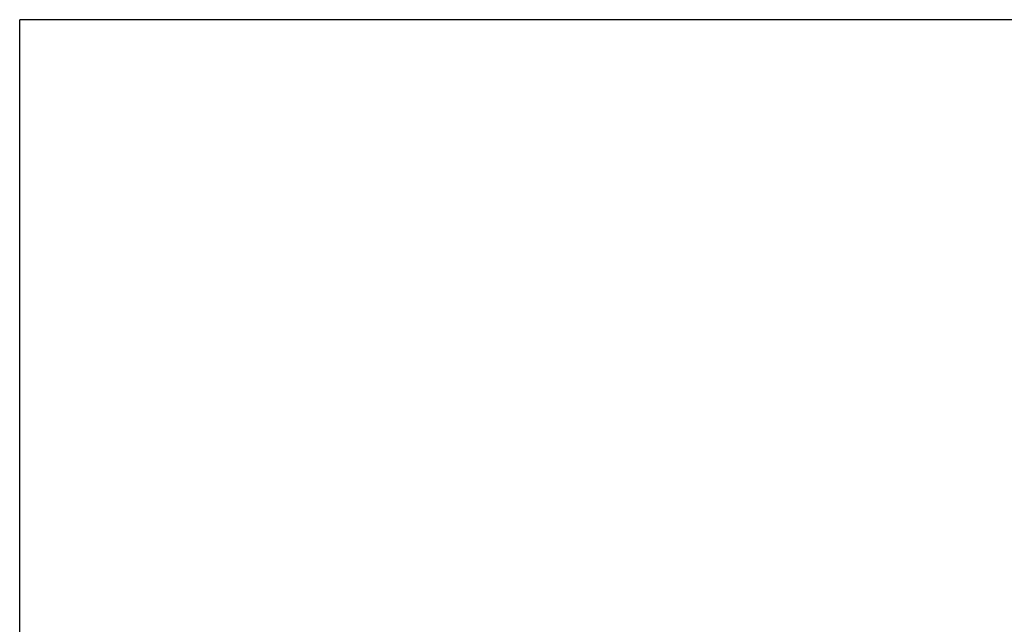
# Model space of a CAD drawing. Extents: x 25 to 818, y 13 to 562.
# Drawn here: x 154 to 300, y 357 to 446 of the extents above; entities that cross this region are included whole.
import ezdxf

# ---------------------------------------------------------------- set-up
doc = ezdxf.new("R2010")
doc.units = 0
doc.layers.get('0').update_dxf_attribs({"linetype": 'CONTINUOUS'})
doc.layers.add('1', color=7, linetype='CONTINUOUS')
doc.styles.add('IDEAS_KANJI', font='simplex.shx', dxfattribs={"bigfont": 'bigfont.shx'})
doc.dimstyles.get("Standard").update_dxf_attribs({"dimtxt": 0.18, "dimasz": 0.18, "dimexe": 0.18, "dimexo": 0.0625, "dimgap": 0.09, "dimtad": 0, "dimtih": 1, "dimtoh": 1, "dimdec": 4, "dimzin": 0, "dimtxsty": 'STANDARD', "dimcen": 0.09, "dimazin": 3, "dimtfac": 1, "dimtdec": 4, "dimtofl": 0, "dimtmove": 0, "dimatfit": 3, "dimtolj": 1, "dimtzin": 0})

# ---------------------------------------------------------------- blocks, each defined once
blk = doc.blocks.new('_U4')
at = {"layer": '1', "color": 1}
for p, q in [((334.001805, 435.452898), (428.624633, 435.452898)), ((427.624633, 435.452898), (427.088734, 433.452896)), ((427.624633, 208.352485), (427.624633, 435.452898)), ((427.624633, 435.452898), (428.160531, 433.4529)), ((427.624633, 208.352485), (427.088734, 210.352483)), ((427.624633, 208.352485), (428.160531, 210.352487)), ((281.951863, 208.352485), (428.624633, 208.352485))]:
    blk.add_line(p, q, dxfattribs=at)
at = {"layer": '1', "color": 1, "linetype": 'CONTINUOUS', "insert": (427.092375, 319.202691), "char_height": 3, "attachment_point": 7, "rotation": 90, "style": 'IDEAS_KANJI'}
blk.add_mtext('\\W0.7443;227', dxfattribs=at)
blk = doc.blocks.new('_OPEN')
at = {"color": 0, "linetype": 'BYBLOCK'}
for p, q in [((-1, 0.166667), (0, 0)), ((-1, -0.166667), (0, 0)), ((0, 0), (-1, 0))]:
    blk.add_line(p, q, dxfattribs=at)

msp = doc.modelspace()

# ---------------------------------------------------------------- linework, layer by layer
at = {"layer": '1', "color": 251, "linetype": 'CONTINUOUS'}
for p in [(154.39, 202), (423.85, 446.45)]:
    msp.add_line(p, (154.39, 446.45), dxfattribs=at)

# ---------------------------------------------------------------- dimensions: what is measured, and where the dimension line sits
at = {"layer": '1', "color": 1, "linetype": 'CONTINUOUS'}
dim = msp.add_linear_dim(base=(427.62, 435.45), p1=(281.45, 208.35), p2=(333.5, 435.45), angle=90, dimstyle='STANDARD', override={"dimtxt": 3, "dimasz": 2, "dimexe": 1, "dimexo": 0.5, "dimgap": 1.5, "dimtad": 1, "dimtih": 0, "dimtoh": 0, "dimdec": 0, "dimlfac": 1, "dimzin": 8, "dimdsep": 46, "dimlunit": 2, "dimtxsty": 'IDEAS_KANJI', "dimblk1": 'OPEN', "dimblk2": 'OPEN', "dimsah": 1, "dimse1": 0, "dimse2": 0, "dimsd1": 0, "dimsd2": 0, "dimclrd": 1, "dimclre": 1, "dimclrt": 1, "dimtol": 0, "dimtm": -0.1, "dimtfac": 0.666667, "dimtdec": 2, "dimtofl": 1, "dimtmove": 0, "dimatfit": 2, "dimtzin": 8, "dimlwd": 13, "dimlwe": 13}, dxfattribs=at)
dim.commit()
dim.dimension.update_dxf_attribs({"geometry": '_U4', "text_midpoint": (427.62, 321.9), "dimtype": 160})

doc.saveas('drawing.dxf')
